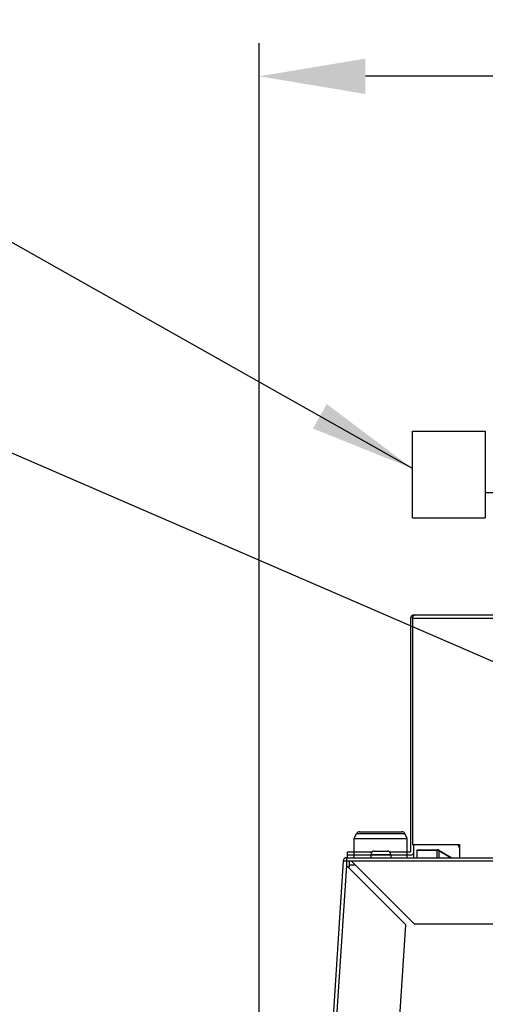
# Model space of a CAD drawing. Extents: x 682 to 2292, y -1317 to -150.
# Drawn here: x 826 to 896, y -450 to -302 of the extents above; entities that cross this region are included whole.
import ezdxf

# ---------------------------------------------------------------- set-up
doc = ezdxf.new("R2010")
doc.units = 0
doc.layers.get('Defpoints').update_dxf_attribs({"linetype": 'CONTINUOUS'})
doc.layers.add('0_COMPONENTS', color=7, linetype='CONTINUOUS')
doc.layers.add('1', color=7, linetype='CONTINUOUS')
doc.styles.add('MOJI_1', font='txt.shx')
doc.dimstyles.new('DIM', dxfattribs={"dimtxt": 16, "dimasz": 16, "dimexe": 5, "dimexo": 5, "dimgap": 5, "dimtad": 1, "dimdec": 3, "dimdsep": 46, "dimtxsty": 'MOJI_1', "dimcen": 0.09, "dimclrd": 2, "dimclre": 2, "dimclrt": 2, "dimadec": 0, "dimazin": 0, "dimtfac": 1, "dimtdec": 3, "dimtmove": 0, "dimatfit": 3, "dimfxl": 1, "dimtolj": 1, "dimtzin": 0, "dimarcsym": 0})

# ---------------------------------------------------------------- blocks, each defined once
blk = doc.blocks.new('*D4')
at = {"layer": '1', "color": 2, "lineweight": -2}
for p, q in [((862.4, -554.7), (862.4, -305.69)), ((1059.9, -367.4), (1059.9, -305.69)), ((1043.9, -310.69), (878.4, -310.69))]:
    blk.add_line(p, q, dxfattribs=at)
at = {"layer": '1', "color": 2}
for points in [[(878.4, -308.03), (878.4, -313.36), (862.4, -310.69)], [(1043.9, -308.03), (1043.9, -313.36), (1059.9, -310.69)]]:
    blk.add_solid(points, dxfattribs=at)
at = {"layer": 'Defpoints', "color": 0}
for p in [(862.4, -310.69), (1059.9, -372.4), (862.4, -559.7)]:
    blk.add_point(p, dxfattribs=at)
at = {"layer": '1', "color": 2, "insert": (961.15, -297.69), "char_height": 16, "attachment_point": 5, "style": 'MOJI_1'}
blk.add_mtext('\\A1;197.5', dxfattribs=at)

msp = doc.modelspace()

# ---------------------------------------------------------------- linework, layer by layer
at = {"layer": '0_COMPONENTS', "color": 7, "linetype": 'Continuous'}
for p, q in [((885.1953, -392.2001), (885.1953, -427.3001)), ((885.4832, -392.2001), (885.4832, -426.2001)), ((885.6953, -391.7001), (1113.1953, -391.7001)), ((885.6953, -391.7422), (885.6953, -391.7001)), ((876.6953, -425.3001), (877.0571, -424.5765)), ((877.5044, -424.3001), (883.8863, -424.3001)), ((884.6953, -425.3001), (884.3335, -424.5765)), ((876.6953, -425.3001), (884.6953, -425.3001)), ((876.6953, -427.3001), (876.6953, -425.3001)), ((884.6953, -428.2001), (884.6953, -425.3001)), ((885.4832, -426.2001), (892.5543, -426.2001)), ((885.6953, -428.2001), (885.6953, -426.2001)), ((892.3186, -426.2001), (892.5543, -426.7657)), ((892.5543, -426.2001), (892.5543, -428.2001)), ((875.6953, -427.8001), (875.6953, -427.3001)), ((875.6953, -427.3001), (879.3958, -427.3001)), ((879.1953, -427.8001), (875.6953, -427.8001)), ((875.6953, -428.2001), (875.6953, -427.8001)), ((879.1953, -427.8001), (879.1953, -427.7001)), ((882.1953, -427.8001), (879.1953, -427.8001)), ((879.1953, -427.8001), (879.1953, -428.2001)), ((879.6953, -427.2001), (881.6953, -427.2001)), ((881.9948, -427.3001), (885.1953, -427.3001)), ((882.1953, -427.8001), (882.1953, -427.7001)), ((882.1953, -427.8001), (882.1953, -428.2001)), ((885.1953, -427.8001), (882.1953, -427.8001)), ((886.1953, -427.0001), (889.1953, -427.0001)), ((886.1953, -428.2001), (886.1953, -427.0001)), ((889.4453, -427.0671), (891.4078, -428.2001)), ((875.0651, -428.6678), (867.8881, -539.7001)), ((875.5638, -428.7001), (875.5211, -429.3643)), ((875.5211, -429.3643), (884.463, -438.3061)), ((876.2712, -428.7001), (875.5635, -428.7001)), ((875.5641, -428.2001), (875.6953, -428.2001)), ((875.6953, -428.2001), (876.6953, -428.2001)), ((875.9453, -429.297), (875.9155, -429.7586)), ((875.9453, -428.7001), (875.9311, -429.5178)), ((876.8681, -429.297), (875.9453, -429.297)), ((885.7712, -438.2001), (876.2712, -428.7001)), ((876.6953, -428.2001), (879.1953, -428.2001)), ((879.1953, -428.2001), (882.1953, -428.2001)), ((882.1953, -428.2001), (884.6953, -428.2001)), ((884.6953, -428.2001), (1000.6953, -428.2001)), ((875.9144, -429.7576), (875.9315, -429.4939)), ((998.5202, -438.2001), (885.7712, -438.2001)), ((876.8374, -558.2781), (884.463, -438.3061))]:
    msp.add_line(p, q, dxfattribs=at)
at = {"layer": '0_COMPONENTS', "color": 9, "linetype": 'Continuous'}
for p, q in [((885.4832, -392.2001), (904.5751, -392.2001)), ((877.0571, -424.5765), (884.3335, -424.5765)), ((876.6953, -428.2001), (876.6953, -427.3001)), ((879.1953, -427.7001), (882.1953, -427.7001)), ((884.6953, -428.2001), (884.6953, -427.8001)), ((886.1953, -427.0671), (889.1953, -427.0671)), ((889.1953, -428.2001), (889.1953, -427.0001)), ((889.4453, -427.1251), (891.3073, -428.2001)), ((889.4453, -427.1251), (889.4453, -428.2001)), ((875.5211, -429.3643), (868.3882, -539.7001)), ((875.5641, -428.6826), (875.5635, -428.7001)), ((875.5641, -428.2001), (875.5641, -428.6826)), ((875.5641, -428.6826), (1000.1984, -428.6826))]:
    msp.add_line(p, q, dxfattribs=at)
at = {"layer": '0_COMPONENTS', "color": 7, "linetype": 'Continuous'}
msp.add_lwpolyline([(885.4832, -392.2001), (885.4836, -392.1913), (885.4839, -392.1825), (885.4844, -392.1738), (885.4848, -392.165), (885.4853, -392.1563), (885.4858, -392.1475), (885.4864, -392.1388), (885.4871, -392.13), (885.4879, -392.1213), (885.4888, -392.1126), (885.4902, -392.1014), (885.491, -392.0952), (885.4923, -392.0865), (885.4937, -392.0779), (885.4952, -392.0692), (885.4969, -392.0606), (885.4987, -392.052), (885.5006, -392.0435), (885.5027, -392.0349), (885.5048, -392.0264), (885.5071, -392.0179), (885.5095, -392.0095), (885.5112, -392.0036), (885.5146, -391.9927), (885.5173, -391.9844), (885.5202, -391.9761), (885.5231, -391.9678), (885.5262, -391.9596), (885.5294, -391.9514), (885.5328, -391.9433), (885.5362, -391.9353), (885.5388, -391.9297), (885.5436, -391.9194), (885.5475, -391.9115), (885.5515, -391.9037), (885.5557, -391.896), (885.56, -391.8883), (885.5644, -391.8807), (885.569, -391.8733), (885.5759, -391.8625), (885.5785, -391.8585), (885.5835, -391.8513), (885.5886, -391.8442), (885.5939, -391.8372), (885.5992, -391.8302), (885.6047, -391.8234), (885.6091, -391.8181), (885.6161, -391.81), (885.622, -391.8035), (885.628, -391.7971), (885.6341, -391.7909), (885.6404, -391.7847), (885.646, -391.7794), (885.6533, -391.7729), (885.66, -391.7672), (885.6668, -391.7616), (885.6729, -391.7569), (885.6808, -391.7511), (885.6881, -391.7462), (885.6955, -391.7415), (885.7024, -391.7374), (885.7107, -391.7328), (885.7185, -391.7288), (885.7264, -391.725), (885.7337, -391.7217), (885.7425, -391.7181), (885.7508, -391.7151), (885.7591, -391.7123), (885.7677, -391.7097), (885.776, -391.7075), (885.7845, -391.7055), (885.7931, -391.7039), (885.8019, -391.7025), (885.8105, -391.7016), (885.8192, -391.7009), (885.828, -391.7005), (885.8368, -391.7001)], dxfattribs=at)
at = {"layer": '0_COMPONENTS', "color": 9, "linetype": 'Continuous'}
for points in [[(889.4453, -427.1251), (889.4372, -427.1214), (889.4291, -427.1177), (889.4209, -427.1141), (889.4127, -427.1105), (889.4045, -427.107), (889.3962, -427.1037), (889.3862, -427.0999), (889.3795, -427.0975), (889.3711, -427.0946), (889.3626, -427.0919), (889.354, -427.0894), (889.3454, -427.087), (889.3367, -427.0847), (889.3243, -427.0817), (889.3193, -427.0806), (889.3106, -427.0787), (889.3018, -427.077), (889.2931, -427.0753), (889.2843, -427.0739), (889.2754, -427.0726), (889.2666, -427.0714), (889.2603, -427.0707), (889.2488, -427.0697), (889.2399, -427.069), (889.231, -427.0685), (889.2221, -427.068), (889.2132, -427.0677), (889.2043, -427.0674), (889.1953, -427.0671)], [(889.4453, -427.0671), (889.4463, -427.0682), (889.4473, -427.0694), (889.4482, -427.0706), (889.449, -427.0718), (889.4498, -427.073), (889.4507, -427.075), (889.451, -427.0756), (889.4513, -427.077), (889.4516, -427.0785), (889.4518, -427.0799), (889.4519, -427.0814), (889.4519, -427.0829), (889.4519, -427.0845), (889.4518, -427.0859), (889.4518, -427.0874), (889.4517, -427.0889), (889.4517, -427.0904), (889.4516, -427.0919), (889.4515, -427.0933), (889.4513, -427.095), (889.4512, -427.0962), (889.451, -427.0977), (889.4508, -427.0991), (889.4506, -427.1006), (889.4503, -427.1021), (889.45, -427.1039), (889.4498, -427.105), (889.4496, -427.1064), (889.4493, -427.1079), (889.449, -427.1093), (889.4487, -427.1108), (889.4484, -427.1122), (889.448, -427.1142), (889.4478, -427.1151), (889.4474, -427.1165), (889.4471, -427.1179), (889.4468, -427.1194), (889.4464, -427.1208), (889.4461, -427.1222), (889.4457, -427.1236), (889.4453, -427.1251)], [(875.0651, -428.6678), (875.0691, -428.666), (875.0719, -428.6654), (875.0746, -428.6651), (875.0779, -428.6648), (875.0806, -428.6645), (875.0846, -428.6643), (875.0871, -428.6642), (875.0913, -428.664), (875.0953, -428.6638), (875.098, -428.6638), (875.1014, -428.6637), (875.1033, -428.6636), (875.1081, -428.6636), (875.1114, -428.6635), (875.1138, -428.6635), (875.1182, -428.6635), (875.1215, -428.6634), (875.1244, -428.6634), (875.1282, -428.6634), (875.1316, -428.6635), (875.1349, -428.6635), (875.1369, -428.6635), (875.1416, -428.6635), (875.145, -428.6635), (875.1491, -428.6636), (875.1517, -428.6636), (875.1551, -428.6637), (875.1584, -428.6637), (875.1624, -428.6638), (875.1651, -428.6638), (875.1685, -428.6639), (875.1719, -428.664), (875.1755, -428.664), (875.1786, -428.6641), (875.1819, -428.6642), (875.1853, -428.6643), (875.1886, -428.6644), (875.192, -428.6644), (875.1953, -428.6645), (875.1972, -428.6646), (875.202, -428.6647), (875.2054, -428.6648), (875.2088, -428.6649), (875.2121, -428.665), (875.2155, -428.6651), (875.2197, -428.6652), (875.2222, -428.6653), (875.2255, -428.6654), (875.2289, -428.6655), (875.2322, -428.6656), (875.2356, -428.6657), (875.2389, -428.6658), (875.2423, -428.666), (875.2457, -428.6661), (875.249, -428.6662), (875.2519, -428.6663), (875.2557, -428.6664), (875.2591, -428.6666), (875.2624, -428.6667), (875.2658, -428.6668), (875.2691, -428.667), (875.2725, -428.6671), (875.2758, -428.6672), (875.2792, -428.6674), (875.2825, -428.6675), (875.2846, -428.6676), (875.2893, -428.6678), (875.2926, -428.6679), (875.296, -428.668), (875.2993, -428.6682), (875.3027, -428.6683), (875.306, -428.6685), (875.3094, -428.6686), (875.3127, -428.6688), (875.3161, -428.6689), (875.3194, -428.6691), (875.3228, -428.6692), (875.3261, -428.6694), (875.3285, -428.6695), (875.3328, -428.6697), (875.3362, -428.6698), (875.3395, -428.67), (875.3429, -428.6702), (875.3463, -428.6703), (875.3496, -428.6705), (875.353, -428.6706), (875.3563, -428.6708), (875.3597, -428.671), (875.363, -428.6711), (875.3664, -428.6713), (875.3697, -428.6715), (875.3727, -428.6716), (875.3764, -428.6718), (875.3798, -428.672), (875.3831, -428.6721), (875.3865, -428.6723), (875.3898, -428.6725), (875.3932, -428.6727), (875.3965, -428.6728), (875.3999, -428.673), (875.4032, -428.6732), (875.4066, -428.6734), (875.4099, -428.6735), (875.4133, -428.6737), (875.4166, -428.6739), (875.42, -428.6741), (875.4233, -428.6742), (875.4267, -428.6744), (875.43, -428.6746), (875.4334, -428.6748), (875.4368, -428.675), (875.4401, -428.6752), (875.4435, -428.6754), (875.4468, -428.6755), (875.4502, -428.6757), (875.4535, -428.6759), (875.4569, -428.6761), (875.4602, -428.6763), (875.4636, -428.6765), (875.4669, -428.6767), (875.4703, -428.6769), (875.4736, -428.6771), (875.477, -428.6773), (875.4803, -428.6775), (875.4837, -428.6777), (875.487, -428.6779), (875.4904, -428.6781), (875.4937, -428.6783), (875.4971, -428.6785), (875.5004, -428.6787), (875.5038, -428.6789), (875.5071, -428.6791), (875.5105, -428.6793), (875.5155, -428.6796), (875.5172, -428.6797), (875.5205, -428.6799), (875.5239, -428.6801), (875.5272, -428.6803), (875.5306, -428.6805), (875.5339, -428.6807), (875.5373, -428.6809), (875.5406, -428.6811), (875.544, -428.6814), (875.5473, -428.6816), (875.5507, -428.6818), (875.554, -428.682), (875.5574, -428.6822), (875.5607, -428.6824), (875.5641, -428.6826)]]:
    msp.add_lwpolyline(points, dxfattribs=at)
at = {"layer": '0_COMPONENTS', "color": 7, "linetype": 'Continuous'}
for centre, start, end in [((885.6953, -392.2001), 90, 180), ((877.5044, -424.8001), 90, 153.434949), ((883.8863, -424.8001), 26.565051, 90), ((879.6953, -427.7001), 90, 180), ((881.6953, -427.7001), 0, 90), ((885.1953, -427.3001), 270, 0), ((889.1953, -427.5001), 60, 90), ((875.5641, -428.7001), 90, 176.301616)]:
    msp.add_arc(centre, 0.5, start, end, dxfattribs=at)
at = {"layer": '1', "color": 7, "linetype": 'Continuous'}
for p, q in [((885.4832, -364.0352), (896.4292, -364.0352)), ((885.4832, -377.0661), (885.4832, -364.0352)), ((896.4292, -364.0352), (896.4292, -377.0661)), ((960.954, -373.3041), (896.4292, -373.3041)), ((885.4832, -377.0661), (896.4292, -377.0661))]:
    msp.add_line(p, q, dxfattribs=at)
at = {"layer": '1', "color": 2, "linetype": 'Continuous'}
for points in [[(885.4832, -369.6779), (794.1272, -318.2075)], [(917.1323, -407.1739), (795.0321, -354.313)]]:
    msp.add_lwpolyline(points, dxfattribs=at)
at = {"layer": '1', "color": 2}
msp.add_solid([(870.5094, -363.6594), (872.5774, -359.9889), (885.4832, -369.6779)], dxfattribs=at)

# ---------------------------------------------------------------- dimensions: what is measured, and where the dimension line sits
at = {"layer": '1'}
dim = msp.add_linear_dim(base=(862.3953, -310.6927), p1=(1059.8953, -372.4034), p2=(862.3953, -559.7001), dimstyle='DIM', dxfattribs=at)
dim.commit()
dim.dimension.update_dxf_attribs({"geometry": '*D4', "text_midpoint": (961.1453, -297.6927)})

doc.saveas('drawing.dxf')
